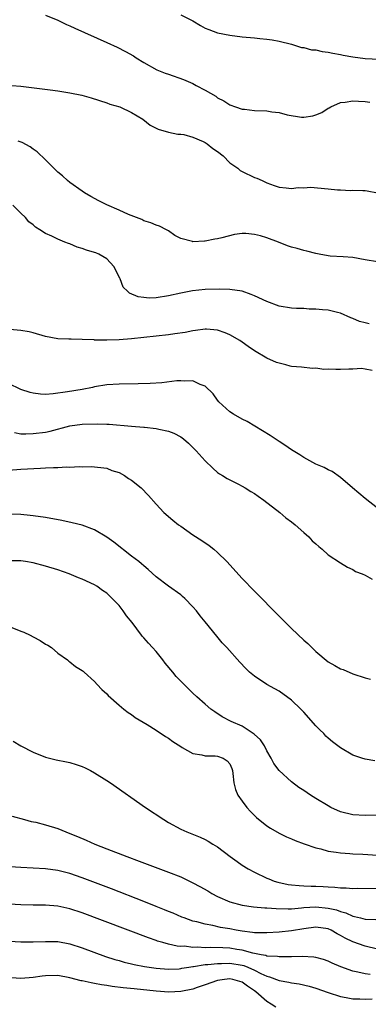
# Model space of a CAD drawing. Units: inches. Extents: x 2574000 to 2577000, y 1500000 to 1503000.
# Drawn here: x 2574725 to 2574782, y 1500521 to 1500681 of the extents above; entities that cross this region are included whole.
import ezdxf

# ---------------------------------------------------------------- set-up
doc = ezdxf.new("R2010")
doc.units = ezdxf.units.IN
doc.header["$MEASUREMENT"] = 0
doc.layers.add('LD25741500_2ft', color=4, linetype='Continuous')

msp = doc.modelspace()

# ---------------------------------------------------------------- linework, layer by layer
at = {"layer": 'LD25741500_2ft'}
for points, elevation in [([(2574729, 1500681.94), (2574731, 1500681.12), (2574732.42, 1500680.42), (2574733, 1500680.17), (2574733.79, 1500679.79), (2574739, 1500677.49), (2574740.69, 1500676.69), (2574742.02, 1500676.02), (2574743.3, 1500675.3), (2574743.75, 1500675), (2574745, 1500674.24), (2574747.11, 1500673), (2574748.46, 1500672.46), (2574749, 1500672.31), (2574751.47, 1500671.47), (2574753, 1500670.77), (2574753.54, 1500670.46), (2574755, 1500669.71), (2574756.71, 1500668.71), (2574757, 1500668.49), (2574757.99, 1500667.99), (2574759, 1500667.34), (2574759.92, 1500667), (2574761, 1500666.63), (2574761.39, 1500666.61), (2574763, 1500666.42), (2574765, 1500666.33), (2574765.83, 1500666.17), (2574767, 1500666.05), (2574768.3, 1500665.7), (2574770.66, 1500665.34), (2574771, 1500665.33), (2574772.48, 1500665.52), (2574773, 1500665.69), (2574773.93, 1500666.07), (2574775, 1500666.77), (2574775.16, 1500666.84), (2574775.4, 1500667), (2574777, 1500667.69), (2574777.76, 1500667.76), (2574779, 1500667.97), (2574779.9, 1500667.9), (2574781, 1500667.87), (2574781.78, 1500667.78)], 8460), ([(2574751, 1500681.96), (2574752.97, 1500680.97), (2574754.22, 1500680.22), (2574755, 1500679.81), (2574755.56, 1500679.56), (2574757, 1500679.06), (2574759, 1500678.66), (2574761, 1500678.41), (2574763, 1500678.21), (2574763.89, 1500678.11), (2574765, 1500678.01), (2574765.9, 1500677.9), (2574767, 1500677.69), (2574769, 1500677.17), (2574770.65, 1500676.65), (2574771, 1500676.63), (2574772.29, 1500676.29), (2574773, 1500676.27), (2574774.01, 1500676.01), (2574775, 1500675.91), (2574775.72, 1500675.72), (2574777, 1500675.49), (2574777.4, 1500675.4), (2574779, 1500675.11), (2574781, 1500674.87), (2574783.25, 1500674.75)], 8458), ([(2574723.54, 1500670.46), (2574725, 1500670.35), (2574729.77, 1500669.78), (2574731, 1500669.61), (2574733, 1500669.3), (2574734.9, 1500668.9), (2574736.46, 1500668.46), (2574739, 1500667.63), (2574739.46, 1500667.46), (2574741.08, 1500667), (2574743, 1500666.09), (2574744.84, 1500665), (2574746.04, 1500664.04), (2574747.35, 1500663.35), (2574749, 1500662.89), (2574750.56, 1500662.56), (2574751, 1500662.54), (2574751.53, 1500662.47), (2574753, 1500662.04), (2574754.63, 1500661.37), (2574755, 1500661.19), (2574755.28, 1500661), (2574756.23, 1500660.23), (2574757, 1500659.74), (2574757.89, 1500659), (2574759, 1500657.89), (2574760.3, 1500657), (2574760.65, 1500656.65), (2574761, 1500656.45), (2574763, 1500655.48), (2574763.37, 1500655.37), (2574764.23, 1500655), (2574765, 1500654.62), (2574766.2, 1500654.2), (2574767, 1500653.9), (2574768.17, 1500653.83), (2574769, 1500653.7), (2574770.12, 1500653.88), (2574771, 1500653.81), (2574772.1, 1500653.9), (2574775, 1500653.66), (2574776.52, 1500653.48), (2574777, 1500653.47), (2574778.61, 1500653.39), (2574779, 1500653.42), (2574780.64, 1500653.36), (2574781, 1500653.38), (2574781.31, 1500653.31), (2574783, 1500653)], 8462), ([(2574783, 1500641.8), (2574781, 1500642.09), (2574779, 1500642.46), (2574777.42, 1500642.58), (2574775.28, 1500642.72), (2574775, 1500642.73), (2574773.53, 1500643), (2574773, 1500643.11), (2574771.53, 1500643.53), (2574771, 1500643.64), (2574769.95, 1500643.95), (2574769, 1500644.16), (2574768.39, 1500644.39), (2574766.9, 1500645), (2574765, 1500645.69), (2574763.99, 1500646.01), (2574763, 1500646.25), (2574761.59, 1500646.41), (2574761, 1500646.39), (2574759.75, 1500646.25), (2574757.68, 1500645.68), (2574757, 1500645.51), (2574756.55, 1500645.45), (2574755, 1500645.12), (2574754.86, 1500645.14), (2574753, 1500645.05), (2574752.91, 1500645.09), (2574751, 1500645.59), (2574750.04, 1500646.04), (2574749, 1500646.82), (2574748.68, 1500647), (2574747.58, 1500647.58), (2574747, 1500647.76), (2574746.14, 1500648.14), (2574745, 1500648.45), (2574744.67, 1500648.67), (2574742.5, 1500649.5), (2574741, 1500650.2), (2574739, 1500651.05), (2574737.7, 1500651.7), (2574736.39, 1500652.39), (2574735.38, 1500653), (2574735, 1500653.26), (2574733, 1500654.71), (2574732.62, 1500655), (2574731.76, 1500655.76), (2574731, 1500656.39), (2574730.68, 1500656.68), (2574729, 1500658.36), (2574727.67, 1500659.67), (2574727, 1500660.12), (2574726.5, 1500660.5), (2574725.22, 1500661.22), (2574724.57, 1500661.43)], 8464), ([(2574781.67, 1500631.67), (2574781, 1500631.86), (2574780.07, 1500632.07), (2574779, 1500632.54), (2574778.65, 1500632.65), (2574777, 1500633.41), (2574776.48, 1500633.52), (2574775, 1500633.91), (2574774.04, 1500633.96), (2574773, 1500634.1), (2574771.91, 1500634.09), (2574771, 1500634.19), (2574769.81, 1500634.19), (2574769, 1500634.26), (2574767, 1500634.57), (2574765, 1500635.31), (2574763, 1500636.26), (2574762.47, 1500636.47), (2574760.98, 1500636.98), (2574759, 1500637.28), (2574757.34, 1500637.34), (2574755, 1500637.27), (2574752.93, 1500637.07), (2574751, 1500636.69), (2574749, 1500636.22), (2574747, 1500635.92), (2574745.89, 1500635.89), (2574745, 1500635.95), (2574744.07, 1500636.07), (2574742.66, 1500636.66), (2574742.34, 1500637), (2574741.67, 1500637.67), (2574741.15, 1500639), (2574741.09, 1500639.09), (2574740.44, 1500640.44), (2574740.14, 1500641), (2574739, 1500642.26), (2574737.69, 1500643), (2574737.22, 1500643.22), (2574737, 1500643.31), (2574735.7, 1500643.7), (2574735, 1500643.97), (2574734.17, 1500644.17), (2574733, 1500644.7), (2574732.75, 1500644.75), (2574732.18, 1500645), (2574731, 1500645.45), (2574730.07, 1500645.93), (2574729, 1500646.36), (2574728.1, 1500647), (2574727.41, 1500647.41), (2574727, 1500647.77), (2574726.31, 1500648.31), (2574725.74, 1500649), (2574725, 1500649.67), (2574723.7, 1500651)], 8466), ([(2574782.11, 1500624.11), (2574781, 1500624.33), (2574780.41, 1500624.41), (2574779, 1500624.29), (2574778.32, 1500624.32), (2574777, 1500624.24), (2574776.23, 1500624.23), (2574775, 1500624.32), (2574774.28, 1500624.28), (2574773, 1500624.48), (2574772.44, 1500624.44), (2574770.63, 1500624.63), (2574769, 1500624.74), (2574768.82, 1500624.82), (2574768.12, 1500625), (2574767, 1500625.26), (2574766.59, 1500625.41), (2574765, 1500626.1), (2574763, 1500627.27), (2574761.98, 1500627.98), (2574761, 1500628.73), (2574760.6, 1500629), (2574759, 1500629.92), (2574758.23, 1500630.23), (2574757, 1500630.66), (2574755.19, 1500630.81), (2574755, 1500630.84), (2574753.41, 1500630.59), (2574753, 1500630.57), (2574751.71, 1500630.29), (2574750.06, 1500630.06), (2574749, 1500629.9), (2574747, 1500629.66), (2574743, 1500629.24), (2574741, 1500629.07), (2574739, 1500629.01), (2574737, 1500629.05), (2574736.93, 1500629.07), (2574735, 1500629.15), (2574733.18, 1500629.18), (2574732.79, 1500629.21), (2574731, 1500629.27), (2574729, 1500629.64), (2574727, 1500630.24), (2574726.38, 1500630.38), (2574725, 1500630.62), (2574723.21, 1500630.79)], 8468), ([(2574783, 1500601.67), (2574781, 1500603.25), (2574778.94, 1500605), (2574777, 1500606.68), (2574775.64, 1500607.64), (2574775, 1500607.93), (2574774.32, 1500608.32), (2574773, 1500608.87), (2574771, 1500609.91), (2574770.35, 1500610.35), (2574769, 1500611.18), (2574767.92, 1500611.92), (2574767, 1500612.52), (2574765.53, 1500613.53), (2574763.05, 1500615.05), (2574761.79, 1500615.79), (2574761, 1500616.16), (2574759.57, 1500617), (2574759, 1500617.38), (2574757.22, 1500619), (2574757, 1500619.27), (2574756.27, 1500620.27), (2574755, 1500621.55), (2574754.16, 1500621.84), (2574753, 1500622.39), (2574751.63, 1500622.37), (2574751, 1500622.43), (2574750.39, 1500622.39), (2574747.91, 1500622.09), (2574746.04, 1500621.96), (2574744.09, 1500621.91), (2574741, 1500621.89), (2574739, 1500621.77), (2574737, 1500621.44), (2574736.65, 1500621.35), (2574734.99, 1500621), (2574732.6, 1500620.6), (2574730.28, 1500620.28), (2574729, 1500620.2), (2574728.23, 1500620.23), (2574727, 1500620.39), (2574726.51, 1500620.51), (2574725, 1500621.02), (2574723, 1500621.96)], 8470), ([(2574723.98, 1500614.02), (2574725, 1500613.81), (2574725.8, 1500613.8), (2574727, 1500613.82), (2574729, 1500614.08), (2574729.77, 1500614.23), (2574733, 1500615.08), (2574735, 1500615.37), (2574737.44, 1500615.44), (2574739, 1500615.37), (2574739.36, 1500615.36), (2574743, 1500615.04), (2574745, 1500614.89), (2574745.14, 1500614.86), (2574747, 1500614.67), (2574747.47, 1500614.53), (2574749, 1500614.23), (2574749.9, 1500613.9), (2574751, 1500613.32), (2574751.43, 1500613), (2574752.26, 1500612.26), (2574753, 1500611.55), (2574753.52, 1500611), (2574755, 1500609.37), (2574756.2, 1500608.2), (2574757, 1500607.52), (2574757.3, 1500607.3), (2574757.81, 1500607), (2574758.53, 1500606.53), (2574760.4, 1500605.6), (2574761, 1500605.28), (2574761.47, 1500605), (2574762.41, 1500604.41), (2574763, 1500604.07), (2574763.62, 1500603.62), (2574764.53, 1500603), (2574767.13, 1500601), (2574768.12, 1500600.12), (2574769, 1500599.47), (2574769.6, 1500599), (2574771, 1500597.73), (2574771.84, 1500597), (2574772.4, 1500596.4), (2574773, 1500595.87), (2574773.45, 1500595.45), (2574774, 1500595), (2574775, 1500594.08), (2574777, 1500592.77), (2574778.11, 1500592.11), (2574779, 1500591.71), (2574779.4, 1500591.4), (2574780.5, 1500591), (2574781, 1500590.78), (2574782.13, 1500590.13)], 8472), ([(2574723, 1500607.87), (2574725, 1500608.04), (2574728.22, 1500608.22), (2574729, 1500608.25), (2574730.32, 1500608.32), (2574731, 1500608.32), (2574732.42, 1500608.42), (2574733, 1500608.38), (2574734.48, 1500608.48), (2574735, 1500608.41), (2574736.47, 1500608.47), (2574739, 1500608.18), (2574739.82, 1500607.82), (2574741, 1500607.49), (2574741.87, 1500607), (2574742.53, 1500606.53), (2574743, 1500606.27), (2574744.58, 1500605), (2574745.76, 1500603.76), (2574747, 1500602.34), (2574748.26, 1500601), (2574749.74, 1500599.74), (2574750.65, 1500599), (2574751, 1500598.75), (2574753, 1500597.35), (2574754.42, 1500596.42), (2574755.61, 1500595.61), (2574756.38, 1500595), (2574757, 1500594.48), (2574758.49, 1500593), (2574761, 1500590.26), (2574763, 1500588.2), (2574767, 1500584.13), (2574769, 1500582.12), (2574771, 1500580.23), (2574771.66, 1500579.66), (2574773, 1500578.38), (2574775, 1500576.7), (2574776.08, 1500576.08), (2574777, 1500575.57), (2574777.42, 1500575.42), (2574779, 1500574.75), (2574781, 1500574.08), (2574781.87, 1500573.87)], 8474), ([(2574782.59, 1500560.59), (2574781, 1500560.82), (2574780.45, 1500561), (2574779, 1500561.52), (2574777, 1500562.67), (2574775.69, 1500563.69), (2574775, 1500564.25), (2574774.6, 1500564.6), (2574774.25, 1500565), (2574773.61, 1500565.61), (2574773, 1500566.26), (2574771, 1500568.52), (2574770.53, 1500569), (2574769, 1500570.44), (2574767, 1500571.89), (2574766.28, 1500572.28), (2574765.02, 1500573.02), (2574763, 1500574.33), (2574762.2, 1500575), (2574761.58, 1500575.58), (2574760.62, 1500576.62), (2574758.49, 1500579), (2574757.77, 1500579.77), (2574756.86, 1500580.86), (2574755, 1500583.19), (2574754.18, 1500584.18), (2574753.55, 1500585), (2574753, 1500585.64), (2574751.66, 1500587), (2574751.32, 1500587.32), (2574751, 1500587.57), (2574749, 1500589), (2574747, 1500590.53), (2574745.71, 1500591.71), (2574745, 1500592.29), (2574744.64, 1500592.64), (2574744.19, 1500593), (2574743, 1500593.89), (2574740.14, 1500596.14), (2574738.99, 1500596.99), (2574737, 1500598.18), (2574735, 1500598.92), (2574733.33, 1500599.33), (2574731.67, 1500599.67), (2574729, 1500600.15), (2574727, 1500600.46), (2574726.51, 1500600.51), (2574725, 1500600.64), (2574723, 1500600.69)], 8476), ([(2574785, 1500551.77), (2574781, 1500551.66), (2574779, 1500551.79), (2574777, 1500552.3), (2574775.42, 1500553), (2574775, 1500553.23), (2574773, 1500554.46), (2574772.09, 1500555), (2574771, 1500555.74), (2574770.23, 1500556.23), (2574769, 1500557.15), (2574766.99, 1500558.99), (2574766.16, 1500560.16), (2574765.72, 1500561), (2574765, 1500562.18), (2574764.6, 1500563), (2574763.98, 1500563.98), (2574762.95, 1500564.94), (2574761, 1500566.22), (2574759.21, 1500567), (2574757.76, 1500567.76), (2574756.54, 1500568.54), (2574755.92, 1500569), (2574755, 1500569.78), (2574753.61, 1500571), (2574753, 1500571.57), (2574752.27, 1500572.27), (2574751, 1500573.54), (2574750.28, 1500574.28), (2574749.7, 1500575), (2574748.47, 1500576.47), (2574748.12, 1500577), (2574747, 1500578.34), (2574746.43, 1500579), (2574745.74, 1500579.74), (2574745, 1500580.6), (2574744.79, 1500580.79), (2574744.65, 1500581), (2574743.1, 1500583.1), (2574742.19, 1500584.19), (2574741.65, 1500585), (2574741, 1500585.83), (2574739.88, 1500587), (2574739, 1500587.86), (2574738.31, 1500588.31), (2574737.37, 1500589), (2574737, 1500589.24), (2574735, 1500590.16), (2574734.38, 1500590.38), (2574732.84, 1500591), (2574731, 1500591.63), (2574729, 1500592.26), (2574727, 1500592.79), (2574725.74, 1500593), (2574725, 1500593.1), (2574723, 1500593.1)], 8478), ([(2574723, 1500582.47), (2574725, 1500581.66), (2574725.49, 1500581.49), (2574726.52, 1500581), (2574727, 1500580.73), (2574728.14, 1500580.14), (2574729, 1500579.58), (2574729.39, 1500579.39), (2574730, 1500579), (2574731, 1500578.1), (2574732.6, 1500577), (2574732.8, 1500576.8), (2574733, 1500576.66), (2574733.9, 1500575.9), (2574735, 1500575.29), (2574735.14, 1500575.14), (2574735.31, 1500575), (2574737, 1500573.46), (2574737.44, 1500573), (2574738.18, 1500572.18), (2574739, 1500571.47), (2574739.22, 1500571.22), (2574741, 1500569.65), (2574741.77, 1500569), (2574742.46, 1500568.46), (2574743, 1500568.11), (2574743.62, 1500567.62), (2574745.53, 1500566.47), (2574747, 1500565.56), (2574748.53, 1500564.53), (2574749, 1500564.24), (2574749.7, 1500563.7), (2574751, 1500562.88), (2574751.24, 1500562.76), (2574753, 1500561.76), (2574754.44, 1500561.56), (2574755, 1500561.39), (2574756.61, 1500561.39), (2574757, 1500561.33), (2574757.93, 1500561), (2574758.57, 1500560.57), (2574759, 1500560.06), (2574759.32, 1500559.32), (2574759.42, 1500559), (2574759.5, 1500558.5), (2574759.64, 1500557), (2574759.9, 1500555.9), (2574760.3, 1500555), (2574761, 1500554.01), (2574761.78, 1500553), (2574762.34, 1500552.34), (2574763.34, 1500551.34), (2574765, 1500550), (2574765.6, 1500549.6), (2574767, 1500548.82), (2574768.23, 1500548.23), (2574769, 1500547.88), (2574769.62, 1500547.62), (2574771.06, 1500547.06), (2574773, 1500546.39), (2574773.77, 1500546.23), (2574775, 1500545.89), (2574776.27, 1500545.73), (2574777, 1500545.58), (2574778.51, 1500545.49), (2574779, 1500545.43), (2574780.63, 1500545.37), (2574783, 1500545.23)], 8480), ([(2574723.75, 1500563.75), (2574725.03, 1500563.03), (2574727, 1500561.97), (2574729, 1500561.18), (2574730.75, 1500560.75), (2574732.42, 1500560.42), (2574733, 1500560.29), (2574733.99, 1500559.99), (2574735, 1500559.63), (2574735.44, 1500559.44), (2574736.32, 1500559), (2574737, 1500558.63), (2574739, 1500557.38), (2574739.57, 1500557), (2574745.28, 1500553), (2574748.24, 1500551), (2574749, 1500550.56), (2574751, 1500549.46), (2574751.98, 1500549), (2574754.16, 1500548.16), (2574755, 1500547.76), (2574755.48, 1500547.48), (2574756.23, 1500547), (2574757, 1500546.56), (2574759.03, 1500545), (2574760.18, 1500544.18), (2574761, 1500543.62), (2574761.97, 1500543), (2574763, 1500542.44), (2574765, 1500541.5), (2574765.35, 1500541.35), (2574766.2, 1500541), (2574766.81, 1500540.81), (2574768.46, 1500540.46), (2574769, 1500540.39), (2574770.26, 1500540.26), (2574771, 1500540.25), (2574772.19, 1500540.19), (2574773, 1500540.19), (2574774.14, 1500540.14), (2574775, 1500540.08), (2574776.04, 1500540.04), (2574777, 1500539.92), (2574777.92, 1500539.92), (2574779, 1500539.81), (2574779.83, 1500539.83), (2574783, 1500539.79)], 8482), ([(2574723.57, 1500551.57), (2574725.61, 1500551), (2574726.71, 1500550.71), (2574727.43, 1500550.57), (2574729, 1500550.18), (2574731, 1500549.58), (2574732.32, 1500549), (2574733, 1500548.76), (2574734.24, 1500548.24), (2574735.64, 1500547.64), (2574737.04, 1500547), (2574739, 1500546.26), (2574742.26, 1500545), (2574744.26, 1500544.26), (2574749, 1500542.48), (2574751, 1500541.68), (2574753, 1500540.73), (2574754.13, 1500540.13), (2574755.4, 1500539.4), (2574756.04, 1500539), (2574757, 1500538.51), (2574759, 1500537.64), (2574761, 1500537.07), (2574762.83, 1500536.83), (2574764.67, 1500536.67), (2574765, 1500536.67), (2574766.52, 1500536.52), (2574768.49, 1500536.49), (2574769, 1500536.51), (2574770.64, 1500536.64), (2574771, 1500536.69), (2574773, 1500536.81), (2574775, 1500536.61), (2574776.31, 1500536.31), (2574777, 1500536.04), (2574777.84, 1500535.84), (2574779, 1500535.28), (2574779.26, 1500535.26), (2574780.21, 1500535), (2574781, 1500534.81), (2574782.74, 1500534.74)], 8484), ([(2574783, 1500529.94), (2574781, 1500530.39), (2574779, 1500531.11), (2574777.73, 1500531.73), (2574777, 1500532.17), (2574776.44, 1500532.44), (2574775.49, 1500533), (2574775, 1500533.21), (2574773, 1500533.48), (2574771, 1500533.23), (2574769, 1500532.89), (2574767, 1500532.69), (2574765, 1500532.58), (2574764.6, 1500532.6), (2574763, 1500532.59), (2574762.66, 1500532.66), (2574761, 1500532.83), (2574760.02, 1500533), (2574759, 1500533.21), (2574757.47, 1500533.47), (2574756.2, 1500533.8), (2574755, 1500533.98), (2574753.64, 1500534.36), (2574753, 1500534.5), (2574751.56, 1500535), (2574751.16, 1500535.16), (2574749.76, 1500535.76), (2574749, 1500536.06), (2574748.34, 1500536.34), (2574747, 1500536.86), (2574745, 1500537.67), (2574739.74, 1500539.74), (2574735, 1500541.54), (2574733, 1500542.24), (2574731, 1500542.74), (2574729, 1500542.99), (2574725, 1500543.19), (2574721.44, 1500543.44)], 8486), ([(2574781.83, 1500525.83), (2574781, 1500525.93), (2574779.8, 1500526.2), (2574779, 1500526.33), (2574777.04, 1500527.04), (2574775.65, 1500527.65), (2574775, 1500527.96), (2574774.23, 1500528.23), (2574773, 1500528.58), (2574772.64, 1500528.64), (2574770.74, 1500528.74), (2574769, 1500528.68), (2574768.7, 1500528.7), (2574767, 1500528.66), (2574766.72, 1500528.72), (2574765, 1500528.81), (2574764.87, 1500528.87), (2574764.11, 1500529), (2574762.73, 1500529.27), (2574761, 1500529.75), (2574760.11, 1500529.89), (2574759, 1500530.09), (2574757.84, 1500530.16), (2574755.8, 1500530.2), (2574755, 1500530.17), (2574753.75, 1500530.25), (2574753, 1500530.21), (2574751.61, 1500530.39), (2574751, 1500530.38), (2574750.42, 1500530.42), (2574749, 1500530.76), (2574748.09, 1500531), (2574747.25, 1500531.25), (2574747, 1500531.35), (2574745.76, 1500531.76), (2574735, 1500535.82), (2574733, 1500536.5), (2574731, 1500536.94), (2574729, 1500537.06), (2574727, 1500537.07), (2574725, 1500537.15), (2574715, 1500537.74)], 8488), ([(2574715, 1500531.71), (2574725, 1500531.13), (2574727, 1500531.1), (2574729, 1500531.18), (2574731, 1500531.18), (2574733, 1500530.82), (2574735, 1500530.14), (2574738.76, 1500528.76), (2574740.27, 1500528.27), (2574741, 1500528.07), (2574741.82, 1500527.82), (2574743, 1500527.55), (2574743.44, 1500527.44), (2574745.12, 1500527.12), (2574747, 1500526.84), (2574749, 1500526.67), (2574750.74, 1500526.74), (2574751, 1500526.76), (2574751.19, 1500526.81), (2574752.34, 1500527), (2574753, 1500527.1), (2574753.1, 1500527.1), (2574755, 1500527.41), (2574755.42, 1500527.42), (2574757, 1500527.62), (2574757.62, 1500527.62), (2574759, 1500527.67), (2574761, 1500527.34), (2574761.27, 1500527.27), (2574761.93, 1500527), (2574763, 1500526.52), (2574764.03, 1500525.97), (2574765, 1500525.53), (2574765.44, 1500525.44), (2574767, 1500524.82), (2574768.58, 1500524.58), (2574769, 1500524.46), (2574770.29, 1500524.29), (2574771.91, 1500523.91), (2574773, 1500523.59), (2574775, 1500522.88), (2574777, 1500522.2), (2574777.92, 1500522.08), (2574779, 1500521.86), (2574780.13, 1500521.87), (2574781, 1500521.81), (2574782.13, 1500521.87)], 8490), ([(2574766.47, 1500520.47), (2574765.72, 1500521), (2574765, 1500521.41), (2574763.24, 1500523), (2574763, 1500523.17), (2574761.88, 1500523.88), (2574761, 1500524.55), (2574760.64, 1500524.64), (2574759.48, 1500525), (2574759, 1500525.09), (2574758.12, 1500525), (2574757, 1500524.81), (2574755, 1500524.1), (2574753.68, 1500523.68), (2574753, 1500523.43), (2574751, 1500523.03), (2574749.05, 1500522.95), (2574747, 1500523.09), (2574743.45, 1500523.45), (2574741.65, 1500523.65), (2574739.87, 1500523.87), (2574739, 1500524.01), (2574738.12, 1500524.12), (2574737, 1500524.34), (2574736.43, 1500524.43), (2574735, 1500524.77), (2574734.8, 1500524.8), (2574733, 1500525.28), (2574731, 1500525.64), (2574729, 1500525.6), (2574728.46, 1500525.54), (2574727, 1500525.32), (2574725, 1500525.18), (2574722.71, 1500525.3)], 8492)]:
    msp.add_lwpolyline(points, dxfattribs=dict(at, elevation=elevation))

doc.saveas('drawing.dxf')
